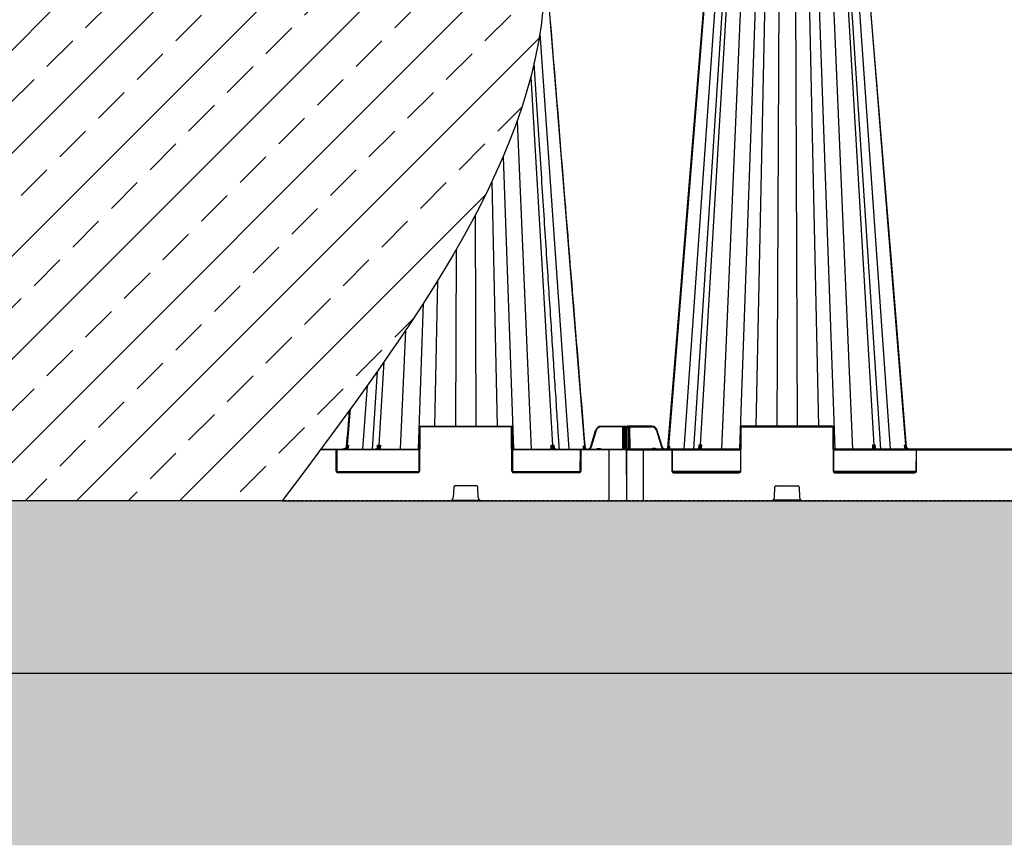
# Model space of a CAD drawing. Units: millimetres. Extents: x 1113 to 16413, y 10259 to 20897.
# Drawn here: x 4915 to 5773, y 10323 to 11042 of the extents above; entities that cross this region are included whole.
import ezdxf

# ---------------------------------------------------------------- set-up
doc = ezdxf.new("R2010")
doc.units = ezdxf.units.MM
doc.linetypes.add('HIDDEN', pattern=[0.375, 0.25, -0.125])
for name, color, linetype in [('ACO STORM-BRIXX', 7, 'Continuous'), ('Hatching', 7, 'Continuous'), ('MEBRANE LAYER', 5, 'HIDDEN')]:
    doc.layers.add(name, color=color, linetype=linetype)

# ---------------------------------------------------------------- blocks, each defined once
blk = doc.blocks.new('StormBrixx 2.0 Side')
at = {"layer": 'ACO STORM-BRIXX', "color": 0, "linetype": 'ByBlock', "lineweight": -2}
for p, q in [((69.62, 455.63), (36.63, 47.56)), ((78.85, 455.57), (50.14, 45)), ((85.17, 455.6), (58.43, 45)), ((88.48, 455.63), (64.39, 48.67)), ((100.57, 455.57), (82.92, 45)), ((112.95, 455.57), (98.51, 45)), ((121.14, 455.63), (112.68, 65)), ((132.85, 455.57), (131.09, 65)), ((147.15, 455.57), (148.91, 65)), ((158.86, 455.63), (167.32, 65)), ((167.05, 455.57), (181.49, 45)), ((179.43, 455.57), (197.08, 45)), ((191.52, 455.63), (215.61, 48.67)), ((221.57, 45), (194.83, 455.6)), ((201.15, 455.57), (229.86, 45)), ((210.38, 455.63), (243.28, 48.67)), ((0.28, 64), (0.19, 44.5)), ((0.28, 64), (0.28, 64.5)), ((0.7, 45), (0.78, 64)), ((0.78, 64), (0.78, 65)), ((22.03, 65), (0.78, 65)), ((0.78, 64), (1.83, 64)), ((1.83, 65), (1.83, 64)), ((1.83, 64), (1.91, 45)), ((2.33, 64), (2.33, 64.5)), ((2.41, 45), (2.33, 64)), ((3.08, 65), (3.08, 64.5)), ((3.08, 64.5), (22.03, 64.5)), ((3.16, 45), (3.08, 64.5)), ((22.03, 65), (22.03, 64.5)), ((26.34, 61.3), (30.6, 47.11)), ((31.08, 47.25), (26.82, 61.44)), ((99.5, 64), (99.33, 26)), ((99.83, 26), (100, 64)), ((100.5, 64.5), (100.5, 65)), ((179.5, 65), (100.5, 65)), ((100.5, 64.5), (179.5, 64.5)), ((179.5, 64.5), (179.5, 65)), ((180, 64), (180.17, 26)), ((180.67, 26), (180.5, 64)), ((0.19, 44.5), (0, 0)), ((0.19, 44.5), (39.09, 44.5)), ((99.41, 45), (0.69, 45)), ((15, 0), (15, 45)), ((22.81, 45), (22.81, 45.5)), ((25.19, 45.5), (22.81, 45.5)), ((25.19, 45), (25.19, 45.5)), ((35.91, 45), (36.72, 45.6)), ((36.23, 47.36), (36.09, 45.74)), ((36.72, 45.6), (36.67, 45)), ((36.72, 45.6), (37.07, 46.26)), ((37.36, 45), (37.47, 46.23)), ((39.09, 44.5), (39.09, 45)), ((39.59, 44), (39.67, 26)), ((39.96, 44.5), (99.41, 44.5)), ((40.17, 26), (40.09, 44)), ((63.04, 46.05), (63.04, 46)), ((63.21, 48.67), (63.05, 46.21)), ((64.48, 45.69), (64.44, 45)), ((65.46, 45), (65.66, 48.67)), ((419.41, 45), (180.59, 45)), ((180.59, 44.5), (252.54, 44.5)), ((214.34, 48.67), (214.54, 45)), ((215.56, 45), (215.52, 45.69)), ((216.94, 46.22), (216.79, 48.67)), ((216.96, 46), (216.96, 46.05)), ((243.33, 45), (243.23, 46.15)), ((243.72, 47.94), (243.66, 48.67)), ((252.41, 44), (252.33, 26)), ((252.83, 26), (252.91, 44)), ((253.41, 44.5), (253.41, 45)), ((253.41, 44.5), (346.59, 44.5)), ((99.19, 25.5), (40.31, 25.5)), ((98.33, 25), (41.17, 25)), ((41.17, 24.5), (41.17, 25)), ((41.17, 24.5), (98.33, 24.5)), ((98.33, 24.5), (98.33, 25)), ((252.19, 25.5), (180.81, 25.5)), ((251.33, 25), (181.67, 25)), ((181.67, 24.5), (181.67, 25)), ((181.67, 24.5), (251.33, 24.5)), ((251.33, 24.5), (251.33, 25)), ((129.11, 2.88), (129.46, 12.04)), ((130.46, 13), (149.54, 13)), ((150.54, 12.04), (150.89, 2.88)), ((0, 0), (1200, 0)), ((152.23, 0.5), (127.77, 0.5))]:
    blk.add_line(p, q, dxfattribs=at)
at = {"layer": 'ACO STORM-BRIXX', "color": 0, "linetype": 'ByBlock', "lineweight": -2, "flags": 128}
for points in [[(69.21, 455.62), (53.86, 267.34), (45.9, 169.77), (35.79, 45.92)], [(244.14, 46.73), (231.46, 202.15), (210.79, 455.62)], [(242.31, 48.67), (242.44, 47.17), (242.64, 45)]]:
    blk.add_lwpolyline(points, dxfattribs=at)
at = {"layer": 'ACO STORM-BRIXX', "color": 0, "linetype": 'ByBlock', "lineweight": -2}
for centre, radius, start, end in [((0.78, 64.5), 0.5, 90, 179.75), ((0.53, 35.47), 28.54, 89.49808, 90.50192), ((1.83, 64.5), 0.5, 0.25, 90), ((2.08, 35.47), 28.54, 89.49808, 90.50192), ((22.03, 60), 5, 16.69924, 90), ((22.03, 60), 4.5, 16.69924, 90), ((35.11, 32.5), 30.1, 105.98357, 106.9343), ((100.5, 64), 1, 90, 179.75), ((99.75, 35.47), 28.54, 89.49808, 90.50192), ((100.5, 64), 0.5, 90, 179.75), ((179.5, 64), 1, 0.25, 90), ((179.5, 64), 0.5, 0.25, 90), ((180.25, 35.46), 28.55, 89.49824, 90.50176), ((0.69, 44.5), 0.5, 90, 179.75), ((33.88, 47.78), 2.76, 277.81576, 355.48978), ((-4.37, 3.98), 58.49, 45.37012, 45.84997), ((39.09, 44), 1, 0.25, 90), ((39.09, 44), 0.5, 0.25, 90), ((39.84, 15.42), 28.59, 89.49894, 90.50106), ((63.07, 45.88), 0.177, 84.79265, 142.3629), ((63.8, 45.25), 0.811, 32.85222, 83.43375), ((216.2, 45.25), 0.811, 96.57051, 147.14351), ((216.93, 45.88), 0.18, 40.18399, 94.81631), ((284.33, -1.08), 62.61, 130.5905, 131.03069), ((253.41, 44), 1, 90, 179.75), ((252.66, 15.42), 28.58, 89.49884, 90.50116), ((253.41, 44), 0.5, 90, 179.75), ((41.17, 26), 1.5, 180.25, 270), ((39.92, -2.65), 28.65, 89.50004, 90.49996), ((41.17, 26), 1, 180.25, 270), ((98.33, 26), 1.5, 270, 359.75), ((98.33, 26), 1, 270, 359.75), ((99.58, -2.66), 28.66, 89.50021, 90.49979), ((181.67, 26), 1.5, 180.25, 270), ((180.42, -2.66), 28.66, 89.50013, 90.49987), ((181.67, 26), 1, 180.25, 270), ((251.33, 26), 1.5, 270, 359.75), ((251.33, 26), 1, 270, 359.75), ((252.58, -2.66), 28.65, 89.50011, 90.49989), ((130.46, 12), 1, 90, 177.7974), ((149.54, 12), 1, 2.2026, 90), ((126.11, 3), 3, 270, 357.7974), ((153.89, 3), 3, 182.2026, 270)]:
    blk.add_arc(centre, radius, start, end, dxfattribs=at)
blk.add_ellipse((3.08, 64.5), major_axis=(0.75, -0.002), ratio=0.002909, start_param=1.570837, end_param=3.141614, dxfattribs=at)
for points, knots in [([(22.81, 45.5), (22.69, 45.48), (22.45, 45.46), (22.12, 45.28), (21.97, 45.09), (21.89, 45)], [0, 0, 0, 0, 0.336827, 0.672938, 1, 1, 1, 1]), ([(26.11, 45), (26.03, 45.09), (25.88, 45.28), (25.55, 45.46), (25.31, 45.48), (25.19, 45.5)], [0, 0, 0, 0, 0.327062, 0.663173, 1, 1, 1, 1]), ([(30.6, 47.11), (30.72, 47.14), (30.85, 47.18), (31.02, 47.23), (31.08, 47.25), (31.08, 47.25)], [0, 0, 0, 0, 0.5, 0.5, 1, 1, 1, 1]), ([(30.6, 47.11), (30.62, 47.03), (30.77, 46.56), (31.25, 45.8), (31.86, 45.16), (32.26, 45.01), (32.27, 45)], [0, 0, 0, 0, 0.088588, 0.53458, 0.981299, 1, 1, 1, 1]), ([(36.37, 45.95), (36.18, 45.75), (35.96, 45.58), (35.61, 45.38), (35.49, 45.31), (35.23, 45.21), (35.11, 45.16), (34.71, 45.05), (34.44, 45.01), (34.03, 45), (33.89, 45), (33.62, 45.03), (33.49, 45.06), (33.09, 45.15), (32.83, 45.25), (32.47, 45.45), (32.35, 45.52), (32.13, 45.68), (32.03, 45.77), (31.73, 46.05), (31.55, 46.27), (31.34, 46.61), (31.28, 46.74), (31.16, 46.98), (31.12, 47.12), (31.08, 47.25)], [0, 0, 0, 0, 0.125, 0.125, 0.1875, 0.1875, 0.25, 0.25, 0.375, 0.375, 0.4375, 0.4375, 0.5, 0.5, 0.625, 0.625, 0.6875, 0.6875, 0.75, 0.75, 0.875, 0.875, 0.9375, 0.9375, 1, 1, 1, 1]), ([(35.79, 45.88), (35.73, 45.8), (35.52, 45.53), (35.21, 45.4), (35, 45.3)], [0, 0, 0, 0, 0.303228, 1, 1, 1, 1]), ([(35.05, 45.3), (35.2, 45.38), (35.36, 45.47), (35.65, 45.71), (35.98, 46.09), (36.17, 46.59), (36.23, 47.03), (36.24, 47.22), (36.23, 47.33), (36.23, 47.35), (36.23, 47.36), (36.23, 47.36)], [0, 0, 0, 0, 0.1710283, 0.1840238, 0.4091237, 0.7333833, 0.8656805, 0.9792312, 0.9933419, 0.9987434, 1, 1, 1, 1]), ([(37.44, 47.98), (37.44, 47.97), (37.43, 47.92), (37.4, 47.72), (37.27, 47.2), (37.02, 46.78), (36.85, 46.5)], [0, 0, 0, 0, 0.007338, 0.095016, 0.383435, 1, 1, 1, 1]), ([(37.07, 46.26), (37.01, 46.31), (36.96, 46.36), (36.88, 46.44), (36.86, 46.48), (36.85, 46.5)], [0, 0, 0, 0, 0.5, 0.5, 1, 1, 1, 1]), ([(37.07, 46.26), (37.2, 46.68), (37.37, 47.21), (37.43, 47.79), (37.44, 47.94), (37.44, 47.97), (37.44, 47.98)], [0, 0, 0, 0, 0.747237, 0.942991, 0.992801, 1, 1, 1, 1]), ([(37.44, 47.98), (37.46, 47.7), (37.49, 47.42), (37.5, 46.98), (37.5, 46.83), (37.49, 46.53), (37.49, 46.38), (37.47, 46.23)], [0, 0, 0, 0, 0.5, 0.5, 0.75, 0.75, 1, 1, 1, 1]), ([(61.17, 45), (61.49, 45.04), (62.13, 45.13), (62.75, 45.64), (63.04, 46), (63.09, 46.06)], [0, 0, 0, 0, 0.453336, 0.906673, 1, 1, 1, 1]), ([(61.57, 45), (61.6, 45), (61.73, 45), (62.17, 45.05), (62.89, 45.37), (63.66, 46.2), (64.22, 47.33), (64.33, 48.22), (64.39, 48.67)], [0, 0, 0, 0, 0.016238, 0.09305, 0.319802, 0.546541, 0.773269, 1, 1, 1, 1]), ([(63.89, 46.06), (63.84, 46), (63.56, 45.64), (62.93, 45.13), (62.29, 45.04), (61.98, 45)], [0, 0, 0, 0, 0.093317, 0.546666, 1, 1, 1, 1]), ([(63.28, 47.06), (63.28, 47.04), (63.3, 46.75), (63.21, 46.38), (62.98, 46.1), (62.91, 46)], [0, 0, 0, 0, 0.0593464, 0.6982124, 1, 1, 1, 1]), ([(63.09, 46.06), (63.2, 46.25), (63.49, 46.77), (63.47, 47.66), (63.31, 48.35), (63.21, 48.66), (63.21, 48.67)], [0, 0, 0, 0, 0.253674, 0.655463, 0.996085, 1, 1, 1, 1]), ([(64.39, 48.67), (64.39, 48.67), (64.16, 48.67), (63.79, 48.67), (63.4, 48.67), (63.21, 48.67)], [0, 0, 0, 0, 0.000043, 0.498811, 1, 1, 1, 1]), ([(63.21, 48.67), (63.21, 48.66), (63.26, 48.3), (63.33, 47.76), (63.27, 47.25), (63.25, 47.08)], [0, 0, 0, 0, 0.007934, 0.666431, 1, 1, 1, 1]), ([(63.69, 45), (63.91, 45.14), (64.2, 45.33), (64.43, 45.62), (64.48, 45.69)], [0, 0, 0, 0, 0.764101, 1, 1, 1, 1]), ([(65.66, 48.67), (65.66, 48.66), (65.5, 48.35), (65.1, 47.66), (64.45, 46.77), (64.05, 46.25), (63.89, 46.06)], [0, 0, 0, 0, 0.0039147, 0.3445348, 0.7463244, 1, 1, 1, 1]), ([(65.66, 48.67), (65.44, 48.67), (64.98, 48.67), (64.65, 48.67), (64.39, 48.67), (64.39, 48.67)], [0, 0, 0, 0, 0.501179, 0.999962, 1, 1, 1, 1]), ([(64.48, 45.69), (64.59, 45.92), (64.88, 46.53), (65.3, 47.53), (65.56, 48.3), (65.66, 48.66), (65.66, 48.67)], [0, 0, 0, 0, 0.247425, 0.651573, 0.995851, 1, 1, 1, 1]), ([(214.34, 48.67), (214.34, 48.66), (214.44, 48.3), (214.7, 47.53), (215.12, 46.53), (215.41, 45.92), (215.52, 45.69)], [0, 0, 0, 0, 0.004146, 0.348426, 0.752578, 1, 1, 1, 1]), ([(216.11, 46.06), (215.97, 46.24), (215.81, 46.44), (215.48, 46.86), (215.32, 47.08), (214.86, 47.74), (214.57, 48.2), (214.34, 48.67)], [0, 0, 0, 0, 0.25, 0.25, 0.5, 0.5, 1, 1, 1, 1]), ([(215.52, 45.69), (215.57, 45.62), (215.8, 45.33), (216.09, 45.14), (216.31, 45)], [0, 0, 0, 0, 0.235899, 1, 1, 1, 1]), ([(215.61, 48.67), (215.62, 48.42), (215.65, 48.17), (215.75, 47.7), (215.81, 47.46), (215.96, 47.02), (216.05, 46.81), (216.26, 46.41), (216.38, 46.22), (216.64, 45.89), (216.78, 45.74), (217.08, 45.48), (217.24, 45.36), (217.56, 45.18), (217.73, 45.12), (218.07, 45.02), (218.25, 45), (218.43, 45)], [0, 0, 0, 0, 0.125, 0.125, 0.25, 0.25, 0.375, 0.375, 0.5, 0.5, 0.625, 0.625, 0.75, 0.75, 0.875, 0.875, 1, 1, 1, 1]), ([(216.79, 48.67), (216.61, 48.67), (216.24, 48.67), (215.77, 48.67), (215.61, 48.67), (215.61, 48.67)], [0, 0, 0, 0, 0.5011832, 0.9999691, 1, 1, 1, 1]), ([(218.02, 45), (217.85, 45), (217.67, 45.02), (217.33, 45.11), (217.16, 45.18), (216.83, 45.36), (216.67, 45.47), (216.38, 45.74), (216.24, 45.89), (216.11, 46.06)], [0, 0, 0, 0, 0.25, 0.25, 0.5, 0.5, 0.75, 0.75, 1, 1, 1, 1]), ([(216.79, 48.67), (216.79, 48.66), (216.69, 48.35), (216.53, 47.66), (216.51, 46.77), (216.8, 46.25), (216.91, 46.06)], [0, 0, 0, 0, 0.003912, 0.344536, 0.746326, 1, 1, 1, 1]), ([(216.75, 47.08), (216.73, 47.25), (216.67, 47.76), (216.74, 48.3), (216.79, 48.66), (216.79, 48.67)], [0, 0, 0, 0, 0.3335668, 0.9920686, 1, 1, 1, 1]), ([(217.06, 46), (217.06, 46), (216.93, 46.14), (216.79, 46.47), (216.75, 46.84), (216.73, 47.03)], [0, 0, 0, 0, 0.024183, 0.488337, 1, 1, 1, 1]), ([(216.91, 46.06), (216.96, 46), (217.25, 45.64), (217.87, 45.13), (218.51, 45.04), (218.83, 45)], [0, 0, 0, 0, 0.093322, 0.546662, 1, 1, 1, 1]), ([(243.59, 46.47), (243.44, 46.64), (243.3, 46.81), (243.04, 47.17), (242.93, 47.36), (242.71, 47.73), (242.62, 47.91), (242.45, 48.29), (242.37, 48.48), (242.31, 48.67)], [0, 0, 0, 0, 0.25, 0.25, 0.5, 0.5, 0.75, 0.75, 1, 1, 1, 1]), ([(243.23, 46.15), (243.12, 46.35), (243.02, 46.56), (242.83, 46.97), (242.75, 47.18), (242.52, 47.81), (242.4, 48.24), (242.31, 48.67)], [0, 0, 0, 0, 0.25, 0.25, 0.5, 0.5, 1, 1, 1, 1]), ([(243.23, 46.15), (243.42, 45.95), (243.88, 45.45), (244.5, 45.17), (244.87, 45)], [0, 0, 0, 0, 0.407949, 1, 1, 1, 1]), ([(243.28, 48.67), (243.3, 48.42), (243.34, 48.17), (243.47, 47.7), (243.56, 47.46), (243.77, 47.02), (243.89, 46.81), (244.18, 46.41), (244.34, 46.22), (244.69, 45.89), (244.88, 45.74), (245.29, 45.48), (245.51, 45.36), (245.95, 45.18), (246.18, 45.12), (246.65, 45.02), (246.89, 45), (247.13, 45)], [0, 0, 0, 0, 0.125, 0.125, 0.25, 0.25, 0.375, 0.375, 0.5, 0.5, 0.625, 0.625, 0.75, 0.75, 0.875, 0.875, 1, 1, 1, 1]), ([(246.89, 45), (246.58, 45), (246.27, 45.03), (245.67, 45.16), (245.37, 45.26), (244.8, 45.51), (244.53, 45.66), (244.03, 46.02), (243.8, 46.23), (243.59, 46.47)], [0, 0, 0, 0, 0.25, 0.25, 0.5, 0.5, 0.75, 0.75, 1, 1, 1, 1]), ([(243.66, 48.67), (243.66, 48.66), (243.65, 48.45), (243.68, 47.84), (243.93, 46.99), (244.44, 46.23), (244.82, 45.92), (244.97, 45.8)], [0, 0, 0, 0, 0.0035001, 0.2014554, 0.5924446, 0.8444967, 1, 1, 1, 1]), ([(244.97, 45.8), (245.32, 45.59), (246.01, 45.18), (246.89, 45.01), (247.36, 45), (247.45, 45)], [0, 0, 0, 0, 0.461927, 0.905448, 1, 1, 1, 1])]:
    blk.add_open_spline(points, degree=3, knots=knots, dxfattribs=at)
for points in [[(36.23, 47.36), (36.29, 47.39), (36.35, 47.42), (36.43, 47.46)], [(36.85, 46.5), (36.71, 46.31), (36.55, 46.12), (36.37, 45.95)], [(36.43, 47.46), (36.49, 47.49), (36.56, 47.52), (36.63, 47.56)], [(36.63, 47.56), (36.84, 47.67), (37.11, 47.81), (37.44, 47.98)], [(37.07, 46.26), (37.25, 46.25), (37.4, 46.24), (37.47, 46.23)], [(215.61, 48.67), (215.2, 48.67), (214.78, 48.67), (214.34, 48.67)], [(243.28, 48.67), (243.03, 48.67), (242.71, 48.67), (242.31, 48.67)], [(243.66, 48.67), (243.56, 48.67), (243.43, 48.67), (243.28, 48.67)]]:
    blk.add_open_spline(points, degree=3, dxfattribs=at)

msp = doc.modelspace()

# ---------------------------------------------------------------- hatches: boundary and pattern name
at = {"layer": 'Hatching'}
h = msp.add_hatch(dxfattribs=at)
h.set_pattern_fill('EARTH', color=34, scale=25, angle=45)
h.set_pattern_definition([(45, (1093.3, 8363.24), (1e-14, 224.5064), [158.75, -158.75]), (45, (1051.2, 8405.34), (1e-14, 224.5064), [158.75, -158.75]), (45, (1009.1, 8447.43), (1e-14, 224.5064), [158.75, -158.75]), (135, (1009.1, 8475.5), (-224.5064, 1e-14), [158.75, -158.75]), (135, (1051.2, 8517.59), (-224.5064, 1e-14), [158.75, -158.75]), (135, (1093.3, 8559.68), (-224.5064, 1e-14), [158.75, -158.75])])
h.paths.add_polyline_path([(1131.86, 13121.58), (1131.86, 12971.58), (2090.68, 12971.58), (2090.68, 13076.58), (2158.43, 13121.58)])
h.paths.add_polyline_path([(3944.13, 12384.46), (3944.13, 12971.58), (3091.99, 12971.58), (3091.99, 13076.58), (3024.24, 13121.58), (4094.13, 13121.58), (4094.13, 12400.58), (4050.81, 12400.58), (4050.81, 12384.46)])
h.paths.add_polyline_path([(3944.13, 12274.46), (3944.13, 10927.92), (4050.81, 10927.92), (4050.81, 10927.58), (4094.13, 10927.58), (4094.13, 12260.58), (4050.81, 12260.58), (4050.81, 12274.46)])
h.paths.add_polyline_path([(3944.13, 10673.1), (3944.13, 10322.58), (16394.13, 10322.58), (16394.13, 10472.58), (4094.13, 10472.58), (4094.13, 10672.58), (4050.81, 10672.58), (4050.81, 10673.1)])
h = msp.add_hatch(dxfattribs=at)
h.set_pattern_fill('GRAVEL', color=8, scale=10)
h.set_pattern_definition([(228.01279, (1276.173, 8617.242), (-2032, -2286), [34.172, -3383.0484]), (184.96974, (1253.313, 8591.842), (3047.999999, 254.0000145), [58.6405, -5805.405]), (132.51045, (1194.893, 8586.762), (2540.000001, -2793.999999), [41.348, -4093.4723]), (267.27369, (1095.833, 8523.262), (254.0000005, 5080), [53.4005, -5286.6437]), (292.83365, (1093.293, 8469.922), (-1270, 3048), [52.3634, -5183.9808]), (357.27369, (1113.613, 8421.662), (-5080, 254.0000005), [53.4005, -5286.6437]), (37.69424, (1166.953, 8419.1215), (-3302, -2540), [70.6194, -6991.3115]), (72.25533, (1222.833, 8462.3015), (1778.0000005, 5588), [66.672, -6600.5257]), (121.42957, (1243.153, 8525.802), (-2032, 3302), [53.5813, -5304.5546]), (175.23636, (1215.213, 8571.522), (2794, -254), [61.1713, -2997.3937]), (222.39744, (1154.2526, 8576.6015), (-3048, -2794), [79.1078, -7831.6773]), (138.81407, (1347.293, 8520.722), (-1778, 1524), [27.0005, -2673.0566]), (171.46923, (1326.973, 8538.502), (3302, -507.999999), [51.3682, -5085.464]), (225, (1276.17, 8546.12), (-4e-14, -254), [35.921, -323.2893]), (203.1986, (1258.393, 8576.6), (1270, 508), [19.344, -1915.0622]), (291.8014, (1240.613, 8568.98), (-254, 762), [27.3566, -1340.4753]), (30.96376, (1250.773, 8543.58), (762, 508), [44.432, -1436.63]), (161.56505, (1288.87, 8566.44), (508, -254), [32.1287, -771.09]), (16.38954, (1093.293, 8568.982), (2540, 762), [45.0088, -4455.8827]), (70.34618, (1136.473, 8581.682), (-1016, -2794), [37.76, -3738.2216]), (293.1986, (1288.873, 8617.24), (-508, 1270), [38.688, -1895.7184]), (343.61046, (1304.113, 8581.682), (-2540, 762), [45.0088, -4455.8827]), (339.44395, (1093.293, 8411.502), (-1270, 508), [43.4035, -2126.7734]), (294.77514, (1133.933, 8396.262), (-1270.000002, 2794), [36.3672, -3600.3593]), (66.8014, (1291.413, 8363.24), (508, 1270), [38.688, -1895.7184]), (17.35402, (1306.653, 8398.802), (-3302, -1016), [42.5783, -4215.2376]), (69.44395, (1166.953, 8363.242), (-508, -1270), [21.7018, -2148.4752]), (101.30993, (1276.173, 8363.24), (-254, 1016), [12.9515, -1282.1995]), (165.96376, (1273.63, 8375.94), (762, -254), [52.3634, -994.9055]), (186.00901, (1222.833, 8388.642), (2540, 254), [48.5267, -4804.1365]), (303.69007, (1250.77, 8520.72), (-254, 508), [36.6324, -879.1776]), (353.15723, (1271.093, 8490.242), (4318, -508), [63.9557, -6331.601]), (60.9454, (1334.593, 8482.622), (-1016, -1778), [26.151, -2588.9392]), (90, (1347.3, 8505.48), (-254, 254), [15.24, -238.76]), (120.25644, (1217.753, 8396.262), (1016, -1778), [35.2867, -3493.394]), (48.01279, (1199.973, 8426.742), (2032, 2286), [68.3443, -3348.8762]), (0, (1245.7, 8477.54), (254, 254), [66.04, -187.96]), (325.30485, (1311.733, 8477.542), (2540.000001, -1777.999999), [40.161, -3975.9317]), (254.0546, (1344.753, 8454.68), (-254, -1016), [36.983, -1812.165]), (207.645975, (1334.593, 8419.122), (-4826, -2540), [60.2145, -5961.2464]), (175.42608, (1281.253, 8391.182), (-3302, 254), [63.703, -6306.5846])])
h.paths.add_polyline_path([(4094.13, 12260.58), (4229.13, 12260.58), (4229.13, 12210.58), (4244.13, 12210.58), (4244.13, 10977.58), (4229.13, 10977.58), (4229.13, 10927.58), (4094.13, 10927.58)])
h.paths.add_polyline_path([(14525.57, 12470.66), (14525.57, 12600.58), (4094.13, 12600.58), (4094.13, 12400.58), (4229.13, 12400.58), (4229.13, 12450.58), (14417.95, 12450.58), (14417.78, 12470.66)], flags=17)
h.paths.add_polyline_path([(14962.69, 12600.58), (14962.69, 12470.66), (15070.49, 12470.66), (15070.34, 12450.58), (16244.13, 12450.64), (16244.13, 10622.58), (4229.13, 10622.58), (4229.13, 10672.58), (4094.13, 10672.58), (4094.13, 10472.58), (16394.13, 10472.58), (16394.13, 12600.58)])
h = msp.add_hatch(dxfattribs=at)
h.set_pattern_fill('ANSI33', color=8, scale=10)
edge = h.paths.add_edge_path()
edge.add_line((5144.13, 10622.58), (4244.13, 10622.58))
edge.add_line((4244.13, 10622.58), (4244.13, 12450.58))
edge.add_line((4244.13, 12450.58), (5144.13, 12450.58))
edge.add_spline(control_points=[(5144.13, 12450.58), (5029.88, 12298.25), (4687.13, 11841.25), (5601.13, 11231.91), (5258.38, 10774.91), (5144.13, 10622.58)], knot_values=[0, 0, 0, 0, 510.941533, 1532.8246, 2043.766131, 2043.766131, 2043.766131, 2043.766131], degree=3, periodic=0)

# ---------------------------------------------------------------- linework, layer by layer
at = {"layer": 'ACO STORM-BRIXX', "color": 0, "linetype": 'ByBlock', "lineweight": -2}
for p, q in [((5374.51, 11078.2), (5407.5, 10670.14)), ((5368.68, 11029.56), (5393.99, 10667.58)), ((5360.77, 10991.71), (5379.74, 10671.25)), ((5348.92, 10953.44), (5361.21, 10667.58)), ((5336.67, 10922.24), (5345.63, 10667.58)), ((5326.84, 10900.43), (5331.45, 10687.58)), ((5312.21, 10871.22), (5313.04, 10687.58)), ((5295.92, 10841.77), (5295.23, 10687.58)), ((5279.56, 10814.42), (5276.81, 10687.58)), ((5267.11, 10794.69), (5262.64, 10667.58)), ((5251.5, 10770.95), (5247.06, 10667.58)), ((5232.81, 10743.65), (5228.53, 10671.25)), ((5226.98, 10735.33), (5222.57, 10667.58)), ((5218.14, 10722.86), (5214.27, 10667.58)), ((5203.37, 10702.37), (5200.85, 10671.25)), ((5263.46, 10648.57), (5263.63, 10686.58)), ((5264.13, 10686.58), (5263.96, 10648.57)), ((5264.63, 10687.08), (5264.63, 10687.58)), ((5264.63, 10687.58), (5343.64, 10687.58)), ((5343.64, 10687.08), (5264.63, 10687.08)), ((5343.64, 10687.08), (5343.64, 10687.58)), ((5344.3, 10648.57), (5344.14, 10686.58)), ((5344.64, 10686.58), (5344.8, 10648.57)), ((5413.06, 10669.83), (5417.31, 10684.02)), ((5417.79, 10683.87), (5413.54, 10669.68)), ((5422.1, 10687.58), (5422.1, 10687.08)), ((5422.1, 10687.58), (5443.35, 10687.58)), ((5441.06, 10687.08), (5422.1, 10687.08)), ((5440.97, 10667.58), (5441.06, 10687.08)), ((5441.06, 10687.58), (5441.06, 10687.08)), ((5441.72, 10667.58), (5441.8, 10686.58)), ((5441.8, 10686.58), (5441.81, 10687.08)), ((5442.3, 10686.58), (5442.22, 10667.58)), ((5442.31, 10687.58), (5442.3, 10686.58)), ((5443.35, 10686.58), (5442.3, 10686.58)), ((5443.35, 10686.58), (5443.35, 10687.58)), ((5443.44, 10667.58), (5443.35, 10686.58)), ((5443.85, 10687.08), (5443.85, 10686.58)), ((5443.85, 10686.58), (5443.94, 10667.08)), ((5190.72, 10667.08), (5177.4, 10667.08)), ((5177.77, 10667.58), (5263.55, 10667.58)), ((5190.72, 10667.08), (5190.72, 10667.58)), ((5191.3, 10648.57), (5191.22, 10666.58)), ((5263.54, 10667.08), (5191.59, 10667.08)), ((5191.72, 10666.58), (5191.8, 10648.57)), ((5200.41, 10670.52), (5200.48, 10671.25)), ((5200.8, 10667.58), (5200.91, 10668.73)), ((5227.17, 10668.58), (5227.18, 10668.63)), ((5227.19, 10668.79), (5227.34, 10671.25)), ((5228.58, 10667.58), (5228.61, 10668.27)), ((5229.8, 10671.25), (5229.59, 10667.58)), ((5344.72, 10667.58), (5443.44, 10667.58)), ((5404.18, 10667.08), (5344.72, 10667.08)), ((5378.67, 10667.58), (5378.47, 10671.25)), ((5379.65, 10668.27), (5379.69, 10667.58)), ((5380.93, 10671.25), (5381.08, 10668.8)), ((5381.09, 10668.62), (5381.09, 10668.58)), ((5403.96, 10648.57), (5404.04, 10666.58)), ((5404.54, 10666.58), (5404.46, 10648.57)), ((5405.04, 10667.08), (5405.04, 10667.58)), ((5443.94, 10667.08), (5405.04, 10667.08)), ((5406.77, 10667.58), (5406.66, 10668.81)), ((5407.41, 10668.18), (5407.06, 10668.84)), ((5407.41, 10668.18), (5407.46, 10667.58)), ((5408.23, 10667.58), (5407.41, 10668.18)), ((5407.9, 10669.94), (5408.04, 10668.32)), ((5418.94, 10667.58), (5418.94, 10668.08)), ((5418.94, 10668.08), (5421.32, 10668.08)), ((5421.32, 10667.58), (5421.32, 10668.08)), ((5429.13, 10622.58), (5429.13, 10667.58)), ((5443.94, 10667.08), (5444.13, 10622.58)), ((5191.94, 10648.08), (5263.33, 10648.08)), ((5344.94, 10648.08), (5403.83, 10648.08)), ((5192.8, 10647.08), (5192.8, 10647.58)), ((5192.8, 10647.58), (5262.46, 10647.58)), ((5262.46, 10647.08), (5192.8, 10647.08)), ((5262.46, 10647.08), (5262.46, 10647.58)), ((5345.8, 10647.08), (5345.8, 10647.58)), ((5345.8, 10647.58), (5402.96, 10647.58)), ((5402.96, 10647.08), (5345.8, 10647.08)), ((5402.96, 10647.08), (5402.96, 10647.58)), ((5293.6, 10634.62), (5293.24, 10625.46)), ((5313.67, 10635.58), (5294.6, 10635.58)), ((5315.02, 10625.46), (5314.67, 10634.62)), ((5291.9, 10623.08), (5316.36, 10623.08))]:
    msp.add_line(p, q, dxfattribs=at)
at = {"layer": 'ACO STORM-BRIXX'}
msp.add_line((5144.13, 10622.58), (5444.13, 10622.58), dxfattribs=at)
msp.add_lwpolyline([(5144.13, 10622.58), (4244.13, 10622.58), (4244.13, 12450.58), (5144.13, 12450.58)], dxfattribs=at)
at = {"layer": 'ACO STORM-BRIXX', "color": 0, "linetype": 'ByBlock', "lineweight": -2, "flags": 128}
msp.add_lwpolyline([(5201.82, 10671.25), (5201.69, 10669.75), (5201.5, 10667.58)], dxfattribs=at)
at = {"layer": 'ACO STORM-BRIXX', "color": 0, "linetype": 'ByBlock', "lineweight": -2}
for centre, radius, start, end in [((5264.63, 10686.58), 1, 90, 179.75), ((5263.88, 10658.04), 28.55, 89.49824, 90.50176), ((5264.63, 10686.58), 0.5, 90, 179.75), ((5343.64, 10686.58), 1, 0.25, 90), ((5343.64, 10686.58), 0.5, 0.25, 90), ((5344.39, 10658.05), 28.54, 89.49808, 90.50192), ((5422.1, 10682.58), 5, 90, 163.30076), ((5409.03, 10655.08), 30.1, 73.0657, 74.01643), ((5422.1, 10682.58), 4.5, 90, 163.30076), ((5441.43, 10622.88), 64.21, 89.66538, 90.33462), ((5442.05, 10658.05), 28.54, 89.49808, 90.50192), ((5442.31, 10687.08), 0.5, 90, 179.75), ((5443.35, 10687.08), 0.5, 0.25, 90), ((5443.6, 10658.05), 28.54, 89.49808, 90.50192), ((5190.72, 10666.58), 1, 0.25, 90), ((5190.72, 10666.58), 0.5, 0.25, 90), ((5191.47, 10638), 28.58, 89.49884, 90.50116), ((5159.8, 10621.5), 62.61, 48.96931, 49.4095), ((5227.21, 10668.46), 0.177, 84.77159, 142.67224), ((5227.93, 10667.83), 0.811, 32.85649, 83.42949), ((5380.33, 10667.83), 0.811, 96.56625, 147.14778), ((5381.06, 10668.46), 0.175, 39.30019, 95.74803), ((5405.04, 10666.58), 1, 90, 179.75), ((5404.29, 10638), 28.59, 89.49894, 90.50106), ((5405.04, 10666.58), 0.5, 90, 179.75), ((5448.5, 10626.56), 58.49, 134.15003, 134.62988), ((5410.26, 10670.36), 2.76, 184.50867, 262.1901), ((5443.44, 10667.08), 0.5, 0.25, 90), ((5191.55, 10619.92), 28.65, 89.50011, 90.49989), ((5192.8, 10648.58), 1.5, 180.25, 270), ((5192.8, 10648.58), 1, 180.25, 270), ((5262.46, 10648.58), 1.5, 270, 359.75), ((5262.46, 10648.58), 1, 270, 359.75), ((5263.71, 10619.92), 28.66, 89.50013, 90.49987), ((5344.55, 10619.91), 28.66, 89.50021, 90.49979), ((5345.8, 10648.58), 1.5, 180.25, 270), ((5345.8, 10648.58), 1, 180.25, 270), ((5402.96, 10648.58), 1.5, 270, 359.75), ((5402.96, 10648.58), 1, 270, 359.75), ((5404.21, 10619.93), 28.65, 89.50004, 90.49996), ((5294.6, 10634.58), 1, 90, 177.7974), ((5313.67, 10634.58), 1, 2.2026, 90), ((5290.25, 10625.58), 3, 270, 357.7974), ((5318.02, 10625.58), 3, 182.2026, 270)]:
    msp.add_arc(centre, radius, start, end, dxfattribs=at)
for points, knots in [([(5408.34, 10668.5), (5404.97, 10709.78), (5398.95, 10783.59), (5387.81, 10920.16), (5380.04, 11015.44), (5374.92, 11078.2)], [0, 0, 0, 0, 0.302292, 0.540434, 1, 1, 1, 1]), ([(5385.69, 10667.58), (5385.34, 10672.99), (5384.5, 10685.91), (5383.14, 10706.8), (5381.59, 10730.55), (5379.96, 10755.46), (5378.27, 10781.54), (5376.48, 10808.9), (5374.6, 10837.78), (5372.62, 10868.17), (5370.54, 10900.11), (5368.38, 10933.39), (5366.12, 10968.03), (5364.58, 10991.73), (5363.79, 11003.88), (5363.78, 11004.03)], [0, 0, 0, 0, 0.0395115, 0.0944373, 0.1526351, 0.2129784, 0.2764781, 0.3431339, 0.4129462, 0.487437, 0.5652144, 0.6462786, 0.7306296, 0.8182675, 0.8194136, 0.8194136, 0.8194136, 0.8194136]), ([(5199.17, 10668.38), (5198.81, 10668.17), (5198.13, 10667.76), (5197.24, 10667.59), (5196.77, 10667.58), (5196.69, 10667.58)], [0, 0, 0, 0, 0.461927, 0.905448, 1, 1, 1, 1]), ([(5200.85, 10671.25), (5200.83, 10671), (5200.79, 10670.75), (5200.66, 10670.28), (5200.58, 10670.04), (5200.36, 10669.6), (5200.24, 10669.39), (5199.96, 10668.99), (5199.79, 10668.8), (5199.44, 10668.47), (5199.25, 10668.32), (5198.85, 10668.06), (5198.63, 10667.94), (5198.18, 10667.76), (5197.95, 10667.69), (5197.48, 10667.6), (5197.24, 10667.58), (5197, 10667.58)], [0, 0, 0, 0, 0.125, 0.125, 0.25, 0.25, 0.375, 0.375, 0.5, 0.5, 0.625, 0.625, 0.75, 0.75, 0.875, 0.875, 1, 1, 1, 1]), ([(5197.24, 10667.58), (5197.55, 10667.58), (5197.86, 10667.61), (5198.46, 10667.74), (5198.76, 10667.83), (5199.33, 10668.08), (5199.6, 10668.24), (5200.1, 10668.6), (5200.33, 10668.81), (5200.54, 10669.05)], [0, 0, 0, 0, 0.25, 0.25, 0.5, 0.5, 0.75, 0.75, 1, 1, 1, 1]), ([(5200.48, 10671.25), (5200.48, 10671.24), (5200.48, 10671.03), (5200.45, 10670.42), (5200.21, 10669.56), (5199.7, 10668.81), (5199.31, 10668.5), (5199.17, 10668.38)], [0, 0, 0, 0, 0.0035001, 0.2014554, 0.5924446, 0.8444967, 1, 1, 1, 1]), ([(5200.91, 10668.73), (5200.72, 10668.53), (5200.25, 10668.03), (5199.63, 10667.75), (5199.27, 10667.58)], [0, 0, 0, 0, 0.407949, 1, 1, 1, 1]), ([(5200.54, 10669.05), (5200.69, 10669.22), (5200.83, 10669.39), (5201.09, 10669.75), (5201.21, 10669.93), (5201.42, 10670.3), (5201.52, 10670.49), (5201.68, 10670.87), (5201.76, 10671.06), (5201.82, 10671.25)], [0, 0, 0, 0, 0.25, 0.25, 0.5, 0.5, 0.75, 0.75, 1, 1, 1, 1]), ([(5200.91, 10668.73), (5201.02, 10668.93), (5201.11, 10669.14), (5201.3, 10669.55), (5201.38, 10669.76), (5201.61, 10670.39), (5201.73, 10670.82), (5201.82, 10671.25)], [0, 0, 0, 0, 0.25, 0.25, 0.5, 0.5, 1, 1, 1, 1]), ([(5227.22, 10668.64), (5227.17, 10668.58), (5226.89, 10668.22), (5226.26, 10667.71), (5225.62, 10667.62), (5225.31, 10667.58)], [0, 0, 0, 0, 0.093322, 0.546662, 1, 1, 1, 1]), ([(5228.53, 10671.25), (5228.51, 10671), (5228.48, 10670.75), (5228.39, 10670.28), (5228.32, 10670.04), (5228.17, 10669.6), (5228.08, 10669.39), (5227.87, 10668.99), (5227.75, 10668.8), (5227.49, 10668.47), (5227.35, 10668.32), (5227.06, 10668.06), (5226.9, 10667.94), (5226.57, 10667.76), (5226.4, 10667.69), (5226.06, 10667.6), (5225.88, 10667.58), (5225.71, 10667.58)], [0, 0, 0, 0, 0.125, 0.125, 0.25, 0.25, 0.375, 0.375, 0.5, 0.5, 0.625, 0.625, 0.75, 0.75, 0.875, 0.875, 1, 1, 1, 1]), ([(5226.11, 10667.58), (5226.29, 10667.58), (5226.46, 10667.6), (5226.8, 10667.69), (5226.97, 10667.76), (5227.3, 10667.94), (5227.46, 10668.05), (5227.75, 10668.31), (5227.9, 10668.47), (5228.03, 10668.64)], [0, 0, 0, 0, 0.25, 0.25, 0.5, 0.5, 0.75, 0.75, 1, 1, 1, 1]), ([(5227.41, 10669.64), (5227.41, 10669.62), (5227.43, 10669.33), (5227.34, 10668.96), (5227.12, 10668.68), (5227.04, 10668.58)], [0, 0, 0, 0, 0.0593579, 0.6983562, 1, 1, 1, 1]), ([(5227.34, 10671.25), (5227.34, 10671.24), (5227.44, 10670.92), (5227.6, 10670.24), (5227.63, 10669.34), (5227.33, 10668.83), (5227.22, 10668.64)], [0, 0, 0, 0, 0.003912, 0.344536, 0.746326, 1, 1, 1, 1]), ([(5227.34, 10671.25), (5227.52, 10671.25), (5227.89, 10671.25), (5228.36, 10671.25), (5228.53, 10671.25), (5228.53, 10671.25)], [0, 0, 0, 0, 0.5011832, 0.9999691, 1, 1, 1, 1]), ([(5227.39, 10669.66), (5227.41, 10669.83), (5227.46, 10670.34), (5227.39, 10670.88), (5227.34, 10671.24), (5227.34, 10671.25)], [0, 0, 0, 0, 0.333571, 0.992069, 1, 1, 1, 1]), ([(5228.61, 10668.27), (5228.56, 10668.2), (5228.33, 10667.91), (5228.04, 10667.72), (5227.83, 10667.58)], [0, 0, 0, 0, 0.235899, 1, 1, 1, 1]), ([(5228.03, 10668.64), (5228.17, 10668.82), (5228.33, 10669.02), (5228.65, 10669.44), (5228.81, 10669.66), (5229.28, 10670.32), (5229.56, 10670.78), (5229.8, 10671.25)], [0, 0, 0, 0, 0.25, 0.25, 0.5, 0.5, 1, 1, 1, 1]), ([(5229.8, 10671.25), (5229.8, 10671.24), (5229.69, 10670.88), (5229.43, 10670.11), (5229.01, 10669.11), (5228.72, 10668.5), (5228.61, 10668.27)], [0, 0, 0, 0, 0.004146, 0.348426, 0.752578, 1, 1, 1, 1]), ([(5378.47, 10671.25), (5378.7, 10671.25), (5379.15, 10671.25), (5379.48, 10671.25), (5379.74, 10671.25), (5379.74, 10671.25)], [0, 0, 0, 0, 0.501179, 0.999962, 1, 1, 1, 1]), ([(5379.65, 10668.27), (5379.54, 10668.5), (5379.26, 10669.11), (5378.83, 10670.11), (5378.57, 10670.88), (5378.47, 10671.24), (5378.47, 10671.25)], [0, 0, 0, 0, 0.247425, 0.651573, 0.995851, 1, 1, 1, 1]), ([(5378.47, 10671.25), (5378.47, 10671.24), (5378.63, 10670.92), (5379.03, 10670.24), (5379.68, 10669.34), (5380.08, 10668.83), (5380.24, 10668.64)], [0, 0, 0, 0, 0.0039147, 0.3445348, 0.7463244, 1, 1, 1, 1]), ([(5380.44, 10667.58), (5380.22, 10667.72), (5379.94, 10667.91), (5379.71, 10668.2), (5379.65, 10668.27)], [0, 0, 0, 0, 0.764101, 1, 1, 1, 1]), ([(5382.56, 10667.58), (5382.54, 10667.58), (5382.41, 10667.58), (5381.96, 10667.63), (5381.24, 10667.95), (5380.47, 10668.78), (5379.91, 10669.91), (5379.8, 10670.8), (5379.74, 10671.25)], [0, 0, 0, 0, 0.016238, 0.09305, 0.319802, 0.546541, 0.773269, 1, 1, 1, 1]), ([(5379.74, 10671.25), (5379.74, 10671.25), (5379.97, 10671.25), (5380.34, 10671.25), (5380.73, 10671.25), (5380.93, 10671.25)], [0, 0, 0, 0, 0.000043, 0.498811, 1, 1, 1, 1]), ([(5380.24, 10668.64), (5380.29, 10668.58), (5380.58, 10668.22), (5381.2, 10667.71), (5381.84, 10667.62), (5382.16, 10667.58)], [0, 0, 0, 0, 0.093317, 0.546666, 1, 1, 1, 1]), ([(5381.04, 10668.64), (5380.93, 10668.83), (5380.64, 10669.34), (5380.67, 10670.24), (5380.82, 10670.92), (5380.92, 10671.24), (5380.93, 10671.25)], [0, 0, 0, 0, 0.253674, 0.655463, 0.996085, 1, 1, 1, 1]), ([(5380.93, 10671.25), (5380.93, 10671.24), (5380.87, 10670.88), (5380.81, 10670.34), (5380.86, 10669.83), (5380.88, 10669.66)], [0, 0, 0, 0, 0.007934, 0.666438, 1, 1, 1, 1]), ([(5381.2, 10668.57), (5381.19, 10668.58), (5381.06, 10668.72), (5380.92, 10669.05), (5380.89, 10669.42), (5380.87, 10669.61)], [0, 0, 0, 0, 0.024228, 0.488357, 1, 1, 1, 1]), ([(5382.96, 10667.58), (5382.64, 10667.62), (5382.01, 10667.71), (5381.38, 10668.22), (5381.09, 10668.58), (5381.04, 10668.64)], [0, 0, 0, 0, 0.453336, 0.906673, 1, 1, 1, 1]), ([(5406.66, 10668.81), (5406.66, 10668.86), (5406.65, 10668.97), (5406.64, 10669.13), (5406.64, 10669.29), (5406.63, 10669.46), (5406.64, 10669.64), (5406.64, 10669.81), (5406.65, 10669.99), (5406.66, 10670.18), (5406.68, 10670.37), (5406.69, 10670.49), (5406.7, 10670.56)], [0, 0, 0, 0, 0.086415, 0.175153, 0.266518, 0.360789, 0.45822, 0.55904, 0.663454, 0.771647, 0.88378, 1, 1, 1, 1]), ([(5406.7, 10670.56), (5406.75, 10670.53), (5406.86, 10670.47), (5407.01, 10670.4), (5407.15, 10670.33), (5407.27, 10670.26), (5407.4, 10670.2), (5407.47, 10670.16), (5407.5, 10670.14)], [0, 0, 0, 0, 0.170093, 0.338834, 0.506209, 0.672205, 0.836807, 1, 1, 1, 1]), ([(5407.06, 10668.84), (5406.93, 10669.26), (5406.76, 10669.79), (5406.71, 10670.37), (5406.7, 10670.52), (5406.7, 10670.55), (5406.7, 10670.56)], [0, 0, 0, 0, 0.747237, 0.942991, 0.992801, 1, 1, 1, 1]), ([(5406.7, 10670.56), (5406.7, 10670.55), (5406.7, 10670.5), (5406.74, 10670.3), (5406.87, 10669.78), (5407.12, 10669.36), (5407.29, 10669.08)], [0, 0, 0, 0, 0.007338, 0.095016, 0.383435, 1, 1, 1, 1]), ([(5407.29, 10669.08), (5407.28, 10669.06), (5407.25, 10669.02), (5407.18, 10668.94), (5407.12, 10668.89), (5407.06, 10668.84)], [0, 0, 0, 0, 0.5, 0.5, 1, 1, 1, 1]), ([(5407.76, 10668.53), (5407.95, 10668.33), (5408.17, 10668.16), (5408.52, 10667.96), (5408.65, 10667.89), (5408.9, 10667.79), (5409.03, 10667.74), (5409.42, 10667.63), (5409.69, 10667.59), (5410.1, 10667.58), (5410.24, 10667.58), (5410.51, 10667.61), (5410.65, 10667.64), (5411.05, 10667.73), (5411.3, 10667.83), (5411.66, 10668.03), (5411.78, 10668.1), (5412, 10668.26), (5412.11, 10668.35), (5412.4, 10668.63), (5412.58, 10668.85), (5412.79, 10669.19), (5412.86, 10669.31), (5412.97, 10669.56), (5413.02, 10669.7), (5413.06, 10669.83)], [0, 0, 0, 0, 0.125, 0.125, 0.1875, 0.1875, 0.25, 0.25, 0.375, 0.375, 0.4375, 0.4375, 0.5, 0.5, 0.625, 0.625, 0.6875, 0.6875, 0.75, 0.75, 0.875, 0.875, 0.9375, 0.9375, 1, 1, 1, 1]), ([(5409.08, 10667.87), (5408.93, 10667.96), (5408.78, 10668.05), (5408.48, 10668.29), (5408.16, 10668.67), (5407.96, 10669.17), (5407.9, 10669.6), (5407.9, 10669.8), (5407.9, 10669.91), (5407.9, 10669.93), (5407.9, 10669.93), (5407.9, 10669.94)], [0, 0, 0, 0, 0.1710283, 0.1840238, 0.4091237, 0.7333833, 0.8656805, 0.9792312, 0.9933419, 0.9987434, 1, 1, 1, 1]), ([(5408.34, 10668.46), (5408.41, 10668.38), (5408.61, 10668.11), (5408.92, 10667.98), (5409.14, 10667.88)], [0, 0, 0, 0, 0.303167, 1, 1, 1, 1]), ([(5413.54, 10669.68), (5413.51, 10669.61), (5413.36, 10669.14), (5412.88, 10668.38), (5412.28, 10667.74), (5411.88, 10667.59), (5411.86, 10667.58)], [0, 0, 0, 0, 0.088588, 0.53458, 0.981299, 1, 1, 1, 1]), ([(5413.06, 10669.83), (5413.06, 10669.83), (5413.11, 10669.81), (5413.29, 10669.76), (5413.41, 10669.72), (5413.54, 10669.68)], [0, 0, 0, 0, 0.5, 0.5, 1, 1, 1, 1]), ([(5418.03, 10667.58), (5418.1, 10667.67), (5418.25, 10667.86), (5418.58, 10668.04), (5418.82, 10668.06), (5418.94, 10668.08)], [0, 0, 0, 0, 0.327062, 0.663173, 1, 1, 1, 1]), ([(5421.32, 10668.08), (5421.45, 10668.06), (5421.69, 10668.04), (5422.01, 10667.86), (5422.16, 10667.67), (5422.24, 10667.58)], [0, 0, 0, 0, 0.336827, 0.672938, 1, 1, 1, 1])]:
    msp.add_open_spline(points, degree=3, knots=knots, dxfattribs=at)
for points in [[(5202.6, 10701.32), (5201.73, 10690.65), (5200.86, 10679.98), (5199.99, 10669.31)], [(5200.48, 10671.25), (5200.58, 10671.25), (5200.7, 10671.25), (5200.85, 10671.25)], [(5200.85, 10671.25), (5201.1, 10671.25), (5201.42, 10671.25), (5201.82, 10671.25)], [(5228.53, 10671.25), (5228.93, 10671.25), (5229.36, 10671.25), (5229.8, 10671.25)], [(5406.66, 10668.81), (5406.74, 10668.82), (5406.89, 10668.83), (5407.06, 10668.84)], [(5407.29, 10669.08), (5407.43, 10668.89), (5407.58, 10668.7), (5407.76, 10668.53)], [(5407.5, 10670.14), (5407.58, 10670.11), (5407.64, 10670.07), (5407.71, 10670.04)], [(5407.71, 10670.04), (5407.78, 10670), (5407.84, 10669.97), (5407.9, 10669.94)]]:
    msp.add_open_spline(points, degree=3, dxfattribs=at)
at = {"layer": 'Hatching'}
msp.add_lwpolyline([(4094.13, 10672.58), (4094.13, 10472.58), (16394.13, 10472.58), (16394.13, 12600.58), (14948.63, 12600.58)], dxfattribs=at)
at = {"layer": 'MEBRANE LAYER', "ltscale": 10}
msp.add_lwpolyline([(14919.88, 12470.66), (15070.49, 12470.66), (15070.34, 12450.58), (16244.13, 12450.58), (16244.13, 10622.58), (4229.13, 10622.58), (4229.13, 10672.58)], dxfattribs=at)
at = {"layer": 'MEBRANE LAYER', "color": 7, "linetype": 'Continuous'}
msp.add_spline([(5144.13, 12450.58), (4915.63, 11993.58), (5372.63, 11079.58), (5144.13, 10622.58)], degree=3, dxfattribs=at)

# ---------------------------------------------------------------- block references
at = {"layer": 'ACO STORM-BRIXX'}
msp.add_blockref('StormBrixx 2.0 Side', (5444.13, 10622.58), dxfattribs=at)

doc.saveas('drawing.dxf')
